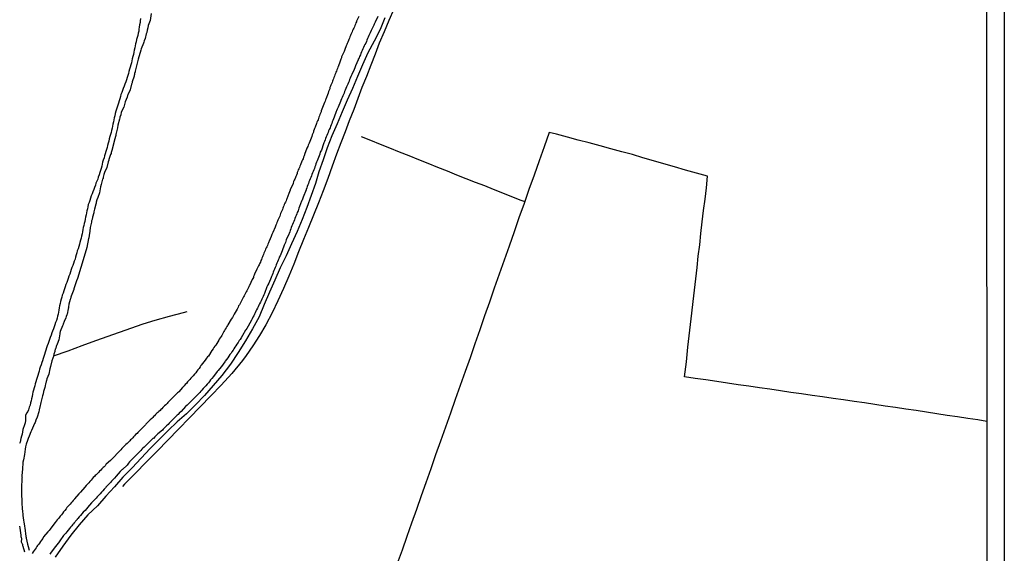
# Model space of a CAD drawing. Units: millimetres. Extents: x 190370 to 192782, y 1654891 to 1657666.
# Drawn here: x 192571 to 192782, y 1656762 to 1656876 of the extents above; entities that cross this region are included whole.
import ezdxf

# ---------------------------------------------------------------- set-up
doc = ezdxf.new("R2010")
doc.units = ezdxf.units.MM
for name, color, linetype in [('IMAGEM', 7, 'Continuous'), ('V-CANAL', 7, 'Continuous'), ('V-LOTE', 1, 'Continuous'), ('V-REFERENCIA', 191, 'Continuous'), ('V-TESTADA', 5, 'Continuous'), ('V-VALETA', 173, 'Continuous'), ('X-LIMITE_5000', 7, 'Continuous')]:
    doc.layers.add(name, color=color, linetype=linetype)
picture_1 = doc.add_image_def('image1.jpg', size_in_pixel=(4017, 4624))

msp = doc.modelspace()

# ---------------------------------------------------------------- linework, layer by layer
at = {"layer": 'V-CANAL'}
for points in [[(192597.05, 1656876.55), (192596.99, 1656876.08), (192596.95, 1656875.66), (192596.86, 1656875.19), (192596.8, 1656874.72), (192596.73, 1656874.25), (192596.67, 1656873.82), (192596.56, 1656873.39), (192596.48, 1656872.92), (192596.35, 1656872.5), (192596.22, 1656872.03), (192596.09, 1656871.56), (192595.99, 1656871.09), (192595.94, 1656870.66), (192595.86, 1656870.23), (192595.73, 1656869.76), (192595.6, 1656869.34), (192595.52, 1656868.87), (192595.41, 1656868.4), (192595.3, 1656867.93), (192595.2, 1656867.5), (192595.09, 1656867.07), (192594.96, 1656866.6), (192594.81, 1656866.13), (192594.69, 1656865.67), (192594.58, 1656865.2), (192594.45, 1656864.73), (192594.34, 1656864.3), (192594.19, 1656863.87), (192594.04, 1656863.4), (192593.9, 1656862.98), (192593.72, 1656862.51), (192593.53, 1656862.04), (192593.34, 1656861.57), (192593.17, 1656861.14), (192593.06, 1656860.71), (192592.87, 1656860.24), (192592.74, 1656859.82), (192592.61, 1656859.35), (192592.49, 1656858.88), (192592.32, 1656858.41), (192592.19, 1656857.98), (192592.04, 1656857.55), (192591.89, 1656857.08), (192591.76, 1656856.66), (192591.63, 1656856.19), (192591.55, 1656855.72), (192591.44, 1656855.25), (192591.35, 1656854.82), (192591.25, 1656854.39), (192591.12, 1656853.92), (192591.12, 1656853.92), (192591.03, 1656853.5), (192590.95, 1656853.03), (192590.82, 1656852.56), (192590.74, 1656852.09), (192590.61, 1656851.66), (192590.48, 1656851.23), (192590.37, 1656850.76), (192590.27, 1656850.29), (192590.14, 1656849.83), (192590.01, 1656849.36), (192589.88, 1656848.89), (192589.75, 1656848.46), (192589.63, 1656848.03), (192589.5, 1656847.56), (192589.37, 1656847.14), (192589.24, 1656846.67), (192589.07, 1656846.2), (192588.94, 1656845.73), (192588.86, 1656845.3), (192588.77, 1656844.87), (192588.6, 1656844.4), (192588.47, 1656843.98), (192588.34, 1656843.51), (192588.17, 1656843.04), (192588, 1656842.57), (192587.88, 1656842.14), (192587.7, 1656841.71), (192587.51, 1656841.24), (192587.38, 1656840.82), (192587.21, 1656840.35), (192587.02, 1656839.88), (192586.85, 1656839.41), (192586.68, 1656838.98), (192586.51, 1656838.51), (192586.36, 1656838.04), (192586.17, 1656837.57), (192586.02, 1656837.14), (192585.87, 1656836.68), (192585.76, 1656836.21), (192585.68, 1656835.78), (192585.59, 1656835.35), (192585.48, 1656834.88), (192585.4, 1656834.46), (192585.27, 1656833.99), (192585.21, 1656833.52), (192585.1, 1656833.05), (192584.99, 1656832.62), (192584.89, 1656832.19), (192584.76, 1656831.72), (192584.67, 1656831.3), (192584.61, 1656830.83), (192584.52, 1656830.36), (192584.42, 1656829.89), (192584.31, 1656829.46), (192584.18, 1656829.03), (192584.08, 1656828.56), (192583.97, 1656828.14), (192583.82, 1656827.67), (192583.67, 1656827.2), (192583.5, 1656826.73), (192583.39, 1656826.3), (192583.24, 1656825.87), (192583.13, 1656825.4), (192583.03, 1656824.98), (192582.82, 1656824.51), (192582.69, 1656824.04), (192582.52, 1656823.57), (192582.35, 1656823.14), (192582.18, 1656822.71), (192582.05, 1656822.24), (192581.88, 1656821.77), (192581.71, 1656821.31), (192581.54, 1656820.84), (192581.41, 1656820.37), (192581.24, 1656819.94), (192581.07, 1656819.51), (192580.94, 1656819.04), (192580.79, 1656818.62), (192580.64, 1656818.15), (192580.47, 1656817.68), (192580.3, 1656817.21), (192580.17, 1656816.78), (192580.04, 1656816.35), (192579.89, 1656815.88), (192579.81, 1656815.46), (192579.7, 1656814.99), (192579.66, 1656814.52), (192579.57, 1656814.05), (192579.48, 1656813.62), (192579.42, 1656813.19), (192579.29, 1656812.72), (192579.17, 1656812.3), (192579.04, 1656811.83), (192578.87, 1656811.36), (192578.7, 1656810.89), (192578.55, 1656810.46), (192578.4, 1656810.03), (192578.23, 1656809.56), (192578.06, 1656809.14), (192577.93, 1656808.67), (192577.93, 1656808.67), (192577.73, 1656808.2), (192577.59, 1656807.73), (192577.41, 1656807.3), (192577.27, 1656806.87), (192577.07, 1656806.4), (192576.92, 1656805.93), (192576.8, 1656805.47), (192576.6, 1656805), (192576.45, 1656804.53), (192576.35, 1656804.1), (192576.2, 1656803.67), (192576.05, 1656803.2), (192575.92, 1656802.78), (192575.75, 1656802.31), (192575.56, 1656801.84), (192575.43, 1656801.37), (192575.32, 1656800.94), (192575.22, 1656800.51), (192575.07, 1656800.04), (192574.94, 1656799.62), (192574.79, 1656799.15), (192574.66, 1656798.68), (192574.51, 1656798.21), (192574.38, 1656797.78), (192574.26, 1656797.35), (192574.13, 1656796.88), (192574.02, 1656796.46), (192573.94, 1656795.99), (192573.83, 1656795.52), (192573.72, 1656795.05), (192573.64, 1656794.62), (192573.51, 1656794.15), (192573.38, 1656793.68), (192573.23, 1656793.21), (192573.08, 1656792.65), (192572.93, 1656792.31), (192572.61, 1656791.93), (192572.44, 1656791.42), (192572.42, 1656790.35), (192572.33, 1656789.88), (192572.21, 1656789.41), (192571.85, 1656788.43), (192571.71, 1656787.41), (192571.59, 1656786.98), (192571.44, 1656786.51), (192571.25, 1656785.74), (192571.16, 1656785.44)], [(192599.34, 1656877.66), (192599.11, 1656876.14), (192598.7, 1656875.06), (192598.59, 1656874.55), (192598.48, 1656874.03), (192598.38, 1656873.52), (192598.3, 1656873.28), (192598.04, 1656872.28), (192597.87, 1656871.77), (192597.82, 1656871.77), (192597.74, 1656871.51), (192597.67, 1656871.28), (192597.67, 1656871.28), (192597.18, 1656870.04), (192597.1, 1656869.78), (192596.57, 1656867.8), (192595.93, 1656865.28), (192595.92, 1656865.24), (192595.9, 1656865.11), (192595.79, 1656864.73), (192595.77, 1656864.62), (192595.75, 1656864.55), (192595.73, 1656864.34), (192595.66, 1656864.22), (192595.28, 1656862.98), (192595.26, 1656862.76), (192595.15, 1656862.46), (192594.86, 1656861.28), (192594.36, 1656860.2), (192594.26, 1656860.01), (192594.17, 1656859.69), (192594, 1656859.18), (192593.79, 1656858.66), (192593.5, 1656857.55), (192592.93, 1656856.44), (192592.81, 1656855.93), (192592.63, 1656855.42), (192592.59, 1656855.25), (192592.53, 1656854.94), (192592.23, 1656853.71), (192592.17, 1656853.54), (192592.14, 1656853.28), (192592.11, 1656853.14), (192591.87, 1656851.96), (192591.82, 1656851.87), (192591.76, 1656851.74), (192591.74, 1656851.45), (192591.68, 1656851.29), (192591.42, 1656850.25), (192591.4, 1656850.14), (192591.37, 1656850.08), (192591.31, 1656849.85), (192591.29, 1656849.74), (192591.27, 1656849.63), (192591.25, 1656849.61), (192590.91, 1656848.28), (192590.78, 1656847.82), (192590.76, 1656847.58), (192590.65, 1656847.38), (192590.28, 1656846.32), (192590.24, 1656846.15), (192590.14, 1656845.81), (192589.81, 1656844.59), (192589.37, 1656843.55), (192589.22, 1656843.08), (192589.07, 1656842.57), (192589.03, 1656842.25), (192588.98, 1656842.2), (192588.93, 1656842.14), (192588.64, 1656840.99), (192588.47, 1656840.48), (192588.27, 1656839.18), (192587.88, 1656838.21), (192587.68, 1656837.7), (192587.56, 1656837.19), (192587.53, 1656836.99), (192587.47, 1656836.78), (192587.19, 1656835.71), (192587.06, 1656835.14), (192587.02, 1656834.92), (192586.76, 1656833.94), (192586.68, 1656833.43), (192586.59, 1656833.17), (192586.59, 1656833.09), (192586.56, 1656832.91), (192586.3, 1656831.72), (192586.25, 1656831.55), (192586.21, 1656831.21), (192586.19, 1656830.96), (192586.04, 1656830.01), (192585.98, 1656829.5), (192585.95, 1656829.46), (192585.94, 1656829.39), (192585.56, 1656827.46), (192584.98, 1656825.53), (192584.26, 1656823.16), (192583.59, 1656820.84), (192583.37, 1656820.28), (192583.22, 1656819.86), (192582.79, 1656818.62), (192582.75, 1656818.42), (192582.73, 1656818.32), (192582.6, 1656818.08), (192582.2, 1656817.05), (192582.15, 1656816.82), (192582.07, 1656816.48), (192581.99, 1656816.3), (192581.71, 1656815.29), (192581.6, 1656814.77), (192581.58, 1656814.73), (192581.6, 1656814.64), (192581.6, 1656814.47), (192581.55, 1656814.34), (192581.55, 1656814.34), (192581.32, 1656813.15), (192581.25, 1656813.06), (192581.15, 1656812.68), (192581.02, 1656812.41), (192580.7, 1656811.57), (192580.49, 1656811.06), (192580.45, 1656810.95), (192580.35, 1656810.66), (192579.87, 1656809.44), (192579.76, 1656809.09), (192579.76, 1656808.92), (192579.57, 1656807.7), (192579.19, 1656806.75), (192579.12, 1656806.49), (192579.03, 1656806.45), (192579.01, 1656806.25), (192578.99, 1656806.08), (192578.88, 1656805.95), (192578.86, 1656805.72), (192578.78, 1656805.66), (192578.7, 1656805.29), (192578.67, 1656805.17), (192578.5, 1656804.61), (192578.45, 1656804.3), (192578.09, 1656803.15), (192577.76, 1656801.96), (192577.63, 1656801.45), (192577.41, 1656800.34), (192577.01, 1656799.27), (192576.9, 1656798.97), (192576.84, 1656798.7), (192576.77, 1656798.4), (192576.73, 1656798.23), (192576.6, 1656797.82), (192576.54, 1656797.48), (192576.3, 1656796.58), (192576.18, 1656796.07), (192576.15, 1656795.88), (192576.06, 1656795.67), (192575.75, 1656794.49), (192575.7, 1656794.26), (192575.62, 1656793.9), (192575.58, 1656793.62), (192575.37, 1656792.66), (192575.28, 1656792.21), (192574.88, 1656791.06), (192574.66, 1656790.48), (192574.47, 1656789.97), (192574.33, 1656789.71), (192573.89, 1656788.73), (192573.68, 1656788.22), (192573.56, 1656787.93), (192573.17, 1656787.02), (192572.97, 1656786.51), (192572.83, 1656786.08), (192572.55, 1656785.27), (192572.4, 1656784.76), (192572.31, 1656784.25), (192572.22, 1656783.05), (192571.97, 1656781.94), (192571.86, 1656781.43), (192571.86, 1656780.92), (192571.8, 1656780.4), (192571.78, 1656780.1), (192571.71, 1656779.17), (192571.65, 1656778.65), (192571.65, 1656778.37), (192571.67, 1656778.23), (192571.66, 1656778.06), (192571.65, 1656777.33), (192571.63, 1656777.2), (192571.61, 1656777.05), (192571.59, 1656776.82), (192571.57, 1656776.3), (192571.57, 1656776.04), (192571.59, 1656774.64), (192571.59, 1656774.13), (192571.62, 1656773.54), (192571.65, 1656772.89), (192571.65, 1656772.38), (192571.69, 1656771.82), (192571.71, 1656771.27), (192571.75, 1656771.18), (192571.86, 1656770.03), (192571.95, 1656769.52), (192572.01, 1656769), (192572.08, 1656768.56), (192572.21, 1656767.77), (192572.27, 1656767.25), (192572.31, 1656766.89), (192572.43, 1656766.01), (192572.48, 1656765.67), (192572.5, 1656765.5), (192572.59, 1656765.29), (192572.59, 1656765.12), (192572.87, 1656763.88), (192572.97, 1656763.37), (192573.2, 1656762.6)], [(192571.16, 1656767.72), (192571.2, 1656767.3), (192571.35, 1656766.31), (192571.44, 1656765.8), (192571.44, 1656765.46), (192571.5, 1656765.33), (192571.54, 1656765.03), (192571.48, 1656764.35), (192571.71, 1656763.92), (192571.74, 1656763.88), (192571.78, 1656763.58), (192571.84, 1656763.42), (192572.19, 1656762.25)]]:
    msp.add_lwpolyline(points, dxfattribs=at)
at = {"layer": 'V-LOTE'}
for points in [[(192651.32, 1656878.54), (192650.28, 1656876.12), (192649.24, 1656873.7), (192648.2, 1656871.28), (192647.3, 1656868.9), (192646.4, 1656866.52), (192645.45, 1656864.14), (192644.5, 1656861.76), (192643.63, 1656859.39), (192643.63, 1656859.39), (192642.73, 1656857.02), (192641.78, 1656854.64), (192640.9, 1656852.26), (192639.98, 1656849.88), (192639.06, 1656847.5), (192638.14, 1656844.88), (192637.17, 1656842.26), (192636.2, 1656839.64), (192635.16, 1656837.02), (192634.12, 1656834.4), (192633.08, 1656831.78), (192631.98, 1656829.16), (192630.93, 1656826.54), (192629.88, 1656823.92), (192628.83, 1656821.3), (192627.66, 1656818.68), (192626.49, 1656816.06), (192625.23, 1656813.44), (192623.89, 1656810.9), (192622.55, 1656808.58), (192621.14, 1656806.4), (192619.7, 1656804.34), (192618.87, 1656803.24), (192616.61, 1656800.43), (192614.35, 1656797.96), (192612.09, 1656795.66), (192609.83, 1656793.29), (192607.52, 1656790.92), (192605.21, 1656788.55), (192602.9, 1656786.18), (192600.59, 1656783.81), (192598.28, 1656781.44), (192595.97, 1656779.07), (192593.66, 1656776.7), (192593.18, 1656776.23)], [(192644.3, 1656851.27), (192646.33, 1656850.45), (192648.38, 1656849.63), (192650.43, 1656848.81), (192652.48, 1656847.99), (192654.53, 1656847.17), (192656.58, 1656846.35), (192658.63, 1656845.53), (192660.68, 1656844.71), (192662.73, 1656843.89), (192664.78, 1656843.07), (192666.75, 1656842.27), (192668.74, 1656841.5), (192670.73, 1656840.73), (192672.64, 1656839.94), (192674.6, 1656839.15), (192676.57, 1656838.36), (192678.56, 1656837.64), (192679.39, 1656837.33)], [(192778.35, 1656790.18), (192776.44, 1656790.51), (192774.27, 1656790.83), (192772.06, 1656791.15), (192769.86, 1656791.47), (192767.66, 1656791.79), (192765.46, 1656792.16), (192763.24, 1656792.49), (192761.02, 1656792.82), (192758.8, 1656793.15), (192756.58, 1656793.48), (192754.36, 1656793.81), (192752.14, 1656794.14), (192749.92, 1656794.47), (192747.7, 1656794.8), (192745.45, 1656795.12), (192743.19, 1656795.44), (192740.93, 1656795.76), (192738.67, 1656796.08), (192736.41, 1656796.4), (192734.15, 1656796.72), (192731.9, 1656797.07), (192729.64, 1656797.4), (192727.38, 1656797.72), (192725.12, 1656798.04), (192722.81, 1656798.41), (192720.5, 1656798.74), (192718.19, 1656799.06), (192715.88, 1656799.38), (192713.61, 1656799.7), (192714.02, 1656802.92), (192714.35, 1656806.09), (192714.63, 1656808.53), (192714.91, 1656810.97), (192715.2, 1656813.41), (192715.44, 1656815.85), (192715.74, 1656818.29), (192716.04, 1656820.73), (192716.3, 1656823.17), (192716.56, 1656825.61), (192716.85, 1656828.05), (192717.1, 1656830.49), (192717.35, 1656832.93), (192717.7, 1656835.37), (192718.01, 1656837.81), (192718.32, 1656840.25), (192718.56, 1656842.73), (192716.18, 1656843.41), (192713.81, 1656844.07), (192711.45, 1656844.73), (192709.2, 1656845.39), (192706.95, 1656846.05), (192704.7, 1656846.71), (192702.45, 1656847.37), (192700.14, 1656848), (192697.82, 1656848.61), (192695.5, 1656849.22), (192693.18, 1656849.87), (192690.85, 1656850.49), (192688.52, 1656851.11), (192686.19, 1656851.73), (192684.63, 1656852.13), (192683.5, 1656849.07), (192682.43, 1656846.01), (192681.36, 1656842.95), (192680.27, 1656839.89), (192679.23, 1656836.86), (192678.13, 1656833.83), (192677.09, 1656830.8), (192676.02, 1656827.77), (192674.99, 1656824.74), (192673.9, 1656821.72), (192672.85, 1656818.74), (192671.8, 1656815.76), (192670.75, 1656812.78), (192669.72, 1656809.8), (192668.69, 1656806.82), (192667.65, 1656803.84), (192666.61, 1656800.86), (192665.52, 1656797.88), (192664.49, 1656794.9), (192663.45, 1656791.92), (192662.4, 1656788.94), (192661.33, 1656785.96), (192660.26, 1656782.98), (192659.27, 1656780.01), (192658.2, 1656777.04), (192657.17, 1656774.21), (192656.18, 1656771.3), (192655.14, 1656768.39), (192654.1, 1656765.48), (192653.08, 1656762.59), (192652.06, 1656759.7)]]:
    msp.add_lwpolyline(points, dxfattribs=at)
at = {"layer": 'V-REFERENCIA'}
for points in [[(192643.84, 1656877), (192643.36, 1656875.97), (192643.31, 1656875.87), (192643.2, 1656875.61), (192643.1, 1656875.31), (192642.97, 1656875.02), (192642.88, 1656874.76), (192642.76, 1656874.5), (192642.63, 1656874.25), (192642.5, 1656873.95), (192642.37, 1656873.69), (192642.24, 1656873.44), (192642.12, 1656873.14), (192642.01, 1656872.88), (192641.9, 1656872.62), (192641.82, 1656872.37), (192641.69, 1656872.07), (192641.58, 1656871.81), (192641.48, 1656871.51), (192641.35, 1656871.22), (192641.24, 1656870.96), (192641.15, 1656870.7), (192641.05, 1656870.45), (192640.92, 1656870.15), (192640.84, 1656869.89), (192640.66, 1656869.51), (192640.15, 1656868.33), (192640.11, 1656868.14), (192640, 1656867.8), (192639.85, 1656867.42), (192639.41, 1656866.2), (192639.36, 1656866.09), (192639.26, 1656865.84), (192639.13, 1656865.54), (192639.02, 1656865.28), (192638.91, 1656865.02), (192638.83, 1656864.77), (192638.72, 1656864.47), (192638.62, 1656864.21), (192638.49, 1656863.91), (192638.38, 1656863.62), (192638.27, 1656863.36), (192638.17, 1656863.1), (192638.08, 1656862.85), (192637.97, 1656862.55), (192637.85, 1656862.29), (192637.74, 1656862.04), (192637.65, 1656861.74), (192637.59, 1656861.48), (192637.48, 1656861.18), (192637.35, 1656860.88), (192637.23, 1656860.54), (192636.78, 1656859.28), (192636.71, 1656859.13), (192636.59, 1656858.83), (192636.46, 1656858.51), (192636.33, 1656858.19), (192635.78, 1656856.76), (192635.73, 1656856.53), (192635.63, 1656856.23), (192635.5, 1656855.97), (192635.39, 1656855.67), (192635.29, 1656855.38), (192635.2, 1656855.12), (192635.09, 1656854.86), (192634.99, 1656854.61), (192634.86, 1656854.31), (192634.77, 1656854.05), (192634.69, 1656853.8), (192634.56, 1656853.5), (192634.47, 1656853.24), (192634.35, 1656852.98), (192634.24, 1656852.73), (192634.15, 1656852.43), (192634.09, 1656852.17), (192633.98, 1656851.92), (192633.85, 1656851.59), (192633.73, 1656851.28), (192633.18, 1656849.85), (192633.09, 1656849.65), (192632.98, 1656849.4), (192632.87, 1656849.1), (192632.72, 1656848.76), (192632.17, 1656847.37), (192632.17, 1656847.35), (192632.1, 1656847.09), (192632, 1656846.79), (192631.87, 1656846.5), (192631.74, 1656846.24), (192631.63, 1656845.98), (192631.53, 1656845.73), (192631.4, 1656845.43), (192631.31, 1656845.17), (192631.21, 1656844.92), (192631.1, 1656844.62), (192630.97, 1656844.36), (192630.97, 1656844.36), (192630.84, 1656844.1), (192630.76, 1656843.85), (192630.63, 1656843.55), (192630.59, 1656843.29), (192630.46, 1656842.99), (192630.33, 1656842.7), (192630.25, 1656842.44), (192630.12, 1656842.14), (192629.99, 1656841.88), (192629.86, 1656841.59), (192629.73, 1656841.2), (192629.12, 1656839.85), (192629.09, 1656839.75), (192628.97, 1656839.41), (192628.84, 1656839.02), (192628.39, 1656837.89), (192628.33, 1656837.74), (192628.24, 1656837.49), (192628.11, 1656837.19), (192627.98, 1656836.93), (192627.86, 1656836.68), (192627.75, 1656836.38), (192627.64, 1656836.12), (192627.56, 1656835.86), (192627.45, 1656835.61), (192627.3, 1656835.31), (192627.19, 1656835.05), (192627.07, 1656834.75), (192626.98, 1656834.46), (192626.87, 1656834.2), (192626.75, 1656833.9), (192626.62, 1656833.64), (192626.49, 1656833.35), (192626.4, 1656833.09), (192626.28, 1656832.79), (192626.19, 1656832.53), (192626.06, 1656832.23), (192625.87, 1656831.81), (192625.4, 1656830.68), (192625.34, 1656830.53), (192625.21, 1656830.23), (192625.08, 1656829.84), (192624.64, 1656828.84), (192624.57, 1656828.69), (192624.48, 1656828.44), (192624.36, 1656828.14), (192624.23, 1656827.88), (192624.1, 1656827.62), (192623.97, 1656827.37), (192623.84, 1656827.07), (192623.76, 1656826.81), (192623.63, 1656826.51), (192623.5, 1656826.22), (192623.37, 1656825.96), (192623.27, 1656825.7), (192623.18, 1656825.45), (192623.07, 1656825.15), (192622.97, 1656824.89), (192622.86, 1656824.64), (192622.73, 1656824.34), (192622.6, 1656824.08), (192622.48, 1656823.78), (192622.35, 1656823.53), (192622.22, 1656823.23), (192622.01, 1656822.84), (192621.5, 1656821.71), (192621.41, 1656821.52), (192621.28, 1656821.26), (192621.24, 1656821.01), (192620.98, 1656820.58), (192620.39, 1656819.32), (192620.36, 1656819.26), (192620.26, 1656819), (192620.13, 1656818.74), (192620, 1656818.49), (192619.83, 1656818.19), (192619.7, 1656817.93), (192619.57, 1656817.68), (192619.38, 1656817.38), (192619.25, 1656817.12), (192619.15, 1656816.86), (192618.98, 1656816.61), (192618.85, 1656816.31), (192618.72, 1656816.05), (192618.55, 1656815.75), (192618.38, 1656815.46), (192618.25, 1656815.2), (192618.08, 1656814.94), (192617.95, 1656814.69), (192617.74, 1656814.26), (192617.12, 1656813.17), (192617.05, 1656813.02), (192616.93, 1656812.77), (192616.76, 1656812.47), (192616.5, 1656812.08), (192615.76, 1656810.91), (192615.69, 1656810.76), (192615.56, 1656810.5), (192615.43, 1656810.25), (192615.22, 1656809.95), (192615.22, 1656809.95), (192615.05, 1656809.69), (192614.92, 1656809.44), (192614.75, 1656809.14), (192614.62, 1656808.88), (192614.45, 1656808.62), (192614.32, 1656808.37), (192614.13, 1656808.07), (192613.94, 1656807.81), (192613.81, 1656807.56), (192613.6, 1656807.26), (192613.38, 1656806.89), (192613.17, 1656806.55), (192612.98, 1656806.32), (192612.79, 1656806.02), (192612.59, 1656805.76), (192612.34, 1656805.36), (192611.59, 1656804.2), (192611.44, 1656804.03), (192611.21, 1656803.73), (192610.93, 1656803.33), (192610.03, 1656802.2), (192610.01, 1656802.14), (192609.86, 1656801.88), (192609.6, 1656801.53), (192609.37, 1656801.22), (192609.13, 1656800.92), (192608.88, 1656800.6), (192608.62, 1656800.28), (192608.36, 1656799.98), (192608.11, 1656799.74), (192607.85, 1656799.42), (192607.6, 1656799.16), (192607.36, 1656798.89), (192607.15, 1656798.63), (192606.89, 1656798.33), (192606.64, 1656798.08), (192606.4, 1656797.82), (192606.08, 1656797.48), (192605.23, 1656796.52), (192605.17, 1656796.45), (192604.97, 1656796.32), (192604.63, 1656795.98), (192603.78, 1656795.07), (192603.48, 1656794.77), (192603.2, 1656794.49), (192602.92, 1656794.21), (192602.73, 1656794.02), (192602.45, 1656793.76), (192602.2, 1656793.51), (192602.01, 1656793.32), (192601.86, 1656793.19), (192601.6, 1656792.91), (192601.41, 1656792.76), (192601.23, 1656792.55), (192600.96, 1656792.29), (192600.77, 1656792.1), (192600.57, 1656791.91), (192600.27, 1656791.63), (192600.06, 1656791.39), (192599.87, 1656791.22), (192599.68, 1656791.03), (192599.49, 1656790.82), (192599.12, 1656790.5), (192598.23, 1656789.56), (192598.1, 1656789.43), (192597.82, 1656789.15), (192597.5, 1656788.81), (192596.5, 1656787.81), (192596.31, 1656787.61), (192596.01, 1656787.34), (192595.77, 1656787.08), (192595.56, 1656786.89), (192595.39, 1656786.66), (192595.13, 1656786.4), (192594.92, 1656786.21), (192594.75, 1656785.99), (192594.45, 1656785.74), (192594.17, 1656785.46), (192593.91, 1656785.2), (192593.64, 1656784.93), (192593.36, 1656784.65), (192593.08, 1656784.37), (192592.82, 1656784.09), (192592.59, 1656783.86), (192592.29, 1656783.5), (192591.27, 1656782.47), (192590.95, 1656782.15), (192590.63, 1656781.81), (192589.69, 1656781), (192589.64, 1656780.96), (192589.47, 1656780.68), (192589.24, 1656780.47), (192589.07, 1656780.27), (192588.79, 1656780.01), (192588.53, 1656779.74), (192588.28, 1656779.48), (192588.09, 1656779.29), (192587.91, 1656779.1), (192587.77, 1656778.95), (192587.55, 1656778.76), (192587.55, 1656778.76), (192587.36, 1656778.57), (192587.17, 1656778.37), (192586.91, 1656778.12), (192586.7, 1656777.88), (192586.46, 1656777.58), (192586.21, 1656777.3), (192585.95, 1656777.03), (192585.69, 1656776.75), (192585.44, 1656776.47), (192585.12, 1656776.11), (192584.2, 1656775), (192583.86, 1656774.66), (192582.94, 1656773.59), (192582.88, 1656773.51), (192582.62, 1656773.21), (192582.39, 1656772.93), (192582.2, 1656772.72), (192581.96, 1656772.44), (192581.79, 1656772.2), (192581.51, 1656771.93), (192581.3, 1656771.69), (192581.11, 1656771.44), (192580.85, 1656771.09), (192580.59, 1656770.77), (192580.36, 1656770.45), (192580.1, 1656770.15), (192579.87, 1656769.88), (192579.68, 1656769.64), (192579.46, 1656769.36), (192579.23, 1656769.09), (192578.99, 1656768.81), (192578.76, 1656768.51), (192578.48, 1656768.15), (192577.73, 1656767.06), (192577.48, 1656766.82), (192577.2, 1656766.48), (192576.28, 1656765.44), (192576.11, 1656765.1), (192575.87, 1656764.75), (192575.64, 1656764.41), (192575.43, 1656764.09), (192575.21, 1656763.81), (192575.02, 1656763.56), (192574.85, 1656763.33), (192574.68, 1656763.06), (192574.47, 1656762.79), (192574.25, 1656762.49), (192574.04, 1656762.19), (192573.82, 1656761.89)], [(192647.9, 1656877), (192647.35, 1656875.8), (192647.11, 1656875.31), (192647.03, 1656875.12), (192646.45, 1656873.97), (192646.24, 1656873.48), (192646.11, 1656873.18), (192645.96, 1656872.88), (192645.83, 1656872.58), (192645.66, 1656872.24), (192645.55, 1656871.94), (192645.45, 1656871.6), (192645.3, 1656871.3), (192645.13, 1656870.96), (192645, 1656870.66), (192644.85, 1656870.32), (192644.68, 1656870.02), (192644.55, 1656869.68), (192644.42, 1656869.38), (192644.29, 1656869.08), (192644.17, 1656868.78), (192643.99, 1656868.44), (192643.87, 1656868.14), (192643.7, 1656867.8), (192643.66, 1656867.69), (192643.14, 1656866.39), (192642.97, 1656866), (192642.8, 1656865.64), (192642.33, 1656864.57), (192642.12, 1656864.09), (192641.99, 1656863.79), (192641.84, 1656863.44), (192641.73, 1656863.15), (192641.6, 1656862.8), (192641.48, 1656862.51), (192641.33, 1656862.16), (192641.2, 1656861.87), (192641.05, 1656861.52), (192640.92, 1656861.22), (192640.79, 1656860.88), (192640.66, 1656860.58), (192640.54, 1656860.24), (192640.41, 1656859.94), (192640.26, 1656859.6), (192640.15, 1656859.3), (192639.98, 1656858.96), (192639.9, 1656858.77), (192639.38, 1656857.51), (192639.21, 1656857.12), (192639.06, 1656856.74), (192639, 1656856.63), (192638.53, 1656855.38), (192638.38, 1656855.03), (192638.23, 1656854.69), (192638.13, 1656854.39), (192638.02, 1656854.05), (192637.91, 1656853.75), (192637.76, 1656853.41), (192637.66, 1656853.11), (192637.49, 1656852.77), (192637.36, 1656852.47), (192637.23, 1656852.13), (192637.1, 1656851.83), (192636.97, 1656851.49), (192636.84, 1656851.19), (192636.72, 1656850.85), (192636.59, 1656850.55), (192636.46, 1656850.21), (192636.33, 1656849.91), (192636.23, 1656849.67), (192635.8, 1656848.33), (192635.58, 1656847.9), (192635.5, 1656847.56), (192635.48, 1656847.5), (192634.9, 1656846.07), (192634.75, 1656845.72), (192634.64, 1656845.38), (192634.54, 1656845.04), (192634.43, 1656844.74), (192634.3, 1656844.4), (192634.18, 1656844.1), (192634.05, 1656843.76), (192633.92, 1656843.46), (192633.79, 1656843.12), (192633.66, 1656842.82), (192633.53, 1656842.48), (192633.53, 1656842.48), (192633.41, 1656842.18), (192633.28, 1656841.84), (192633.15, 1656841.54), (192633.02, 1656841.2), (192632.89, 1656840.9), (192632.77, 1656840.56), (192632.7, 1656840.26), (192632.57, 1656839.92), (192632.51, 1656839.81), (192631.91, 1656838.25), (192631.76, 1656837.82), (192631.63, 1656837.49), (192631.57, 1656837.38), (192631.14, 1656836.25), (192630.97, 1656835.9), (192630.91, 1656835.61), (192630.8, 1656835.31), (192630.65, 1656834.97), (192630.55, 1656834.67), (192630.4, 1656834.33), (192630.29, 1656834.03), (192630.14, 1656833.69), (192630.03, 1656833.39), (192629.88, 1656833.05), (192629.78, 1656832.75), (192629.63, 1656832.41), (192629.5, 1656832.11), (192629.35, 1656831.77), (192629.24, 1656831.47), (192629.14, 1656831.12), (192629.03, 1656830.83), (192628.88, 1656830.48), (192628.82, 1656830.29), (192628.28, 1656829.08), (192628.09, 1656828.56), (192627.96, 1656828.26), (192627.82, 1656827.94), (192627.39, 1656826.77), (192627.24, 1656826.36), (192627.09, 1656826), (192626.96, 1656825.7), (192626.79, 1656825.36), (192626.7, 1656825.06), (192626.53, 1656824.72), (192626.4, 1656824.42), (192626.28, 1656824.08), (192626.15, 1656823.78), (192626.02, 1656823.44), (192625.89, 1656823.14), (192625.74, 1656822.8), (192625.59, 1656822.5), (192625.49, 1656822.16), (192625.38, 1656821.86), (192625.23, 1656821.52), (192625.1, 1656821.22), (192625.02, 1656821.03), (192624.53, 1656819.81), (192624.33, 1656819.45), (192624.18, 1656819.13), (192624.12, 1656819.02), (192623.61, 1656817.63), (192623.46, 1656817.29), (192623.31, 1656816.99), (192623.16, 1656816.65), (192623.03, 1656816.35), (192622.9, 1656816.01), (192622.76, 1656815.71), (192622.58, 1656815.37), (192622.44, 1656815.07), (192622.26, 1656814.73), (192622.12, 1656814.43), (192621.94, 1656814.09), (192621.77, 1656813.79), (192621.62, 1656813.45), (192621.47, 1656813.15), (192621.3, 1656812.81), (192621.15, 1656812.51), (192620.96, 1656812.17), (192620.81, 1656811.87), (192620.09, 1656810.59), (192619.81, 1656810.12), (192619.62, 1656809.82), (192619.58, 1656809.71), (192618.93, 1656808.58), (192618.63, 1656808.11), (192618.42, 1656807.77), (192618.21, 1656807.49), (192617.97, 1656807.11), (192617.71, 1656806.74), (192617.48, 1656806.4), (192617.29, 1656806.11), (192617.08, 1656805.76), (192616.88, 1656805.47), (192616.65, 1656805.12), (192616.46, 1656804.84), (192616.22, 1656804.52), (192615.97, 1656804.14), (192615.73, 1656803.84), (192615.47, 1656803.48), (192615.22, 1656803.11), (192615.22, 1656803.11), (192615.09, 1656802.97), (192614.41, 1656801.92), (192614, 1656801.45), (192613.7, 1656801.09), (192613.51, 1656800.9), (192612.72, 1656799.83), (192612.36, 1656799.4), (192612.08, 1656799.08), (192611.83, 1656798.72), (192611.59, 1656798.46), (192611.33, 1656798.14), (192611.05, 1656797.84), (192610.78, 1656797.52), (192610.48, 1656797.2), (192610.18, 1656796.88), (192609.99, 1656796.67), (192609.75, 1656796.41), (192609.45, 1656796.09), (192609.13, 1656795.75), (192608.86, 1656795.43), (192608.54, 1656795.15), (192608.39, 1656795.03), (192607.43, 1656794.04), (192607.02, 1656793.63), (192606.72, 1656793.34), (192605.79, 1656792.33), (192605.36, 1656791.95), (192605.12, 1656791.69), (192604.91, 1656791.5), (192604.65, 1656791.25), (192604.44, 1656791.01), (192604.18, 1656790.77), (192603.93, 1656790.52), (192603.69, 1656790.28), (192603.39, 1656789.99), (192603.2, 1656789.77), (192602.96, 1656789.54), (192602.62, 1656789.22), (192602.43, 1656789.01), (192602.15, 1656788.75), (192601.88, 1656788.49), (192601.73, 1656788.32), (192600.77, 1656787.49), (192600.36, 1656787.1), (192600.13, 1656786.85), (192599.81, 1656786.55), (192599.72, 1656786.49), (192598.76, 1656785.56), (192598.35, 1656785.16), (192598.03, 1656784.86), (192597.82, 1656784.67), (192597.56, 1656784.41), (192597.35, 1656784.22), (192597.12, 1656783.94), (192596.82, 1656783.64), (192596.5, 1656783.3), (192596.18, 1656783), (192595.95, 1656782.77), (192595.68, 1656782.51), (192595.48, 1656782.28), (192595.22, 1656782.02), (192594.9, 1656781.7), (192594.71, 1656781.49), (192594.45, 1656781.21), (192594.21, 1656780.83), (192594.19, 1656780.81), (192593.17, 1656779.87), (192593.14, 1656779.84), (192592.72, 1656779.44), (192591.84, 1656778.46), (192591.48, 1656778.03), (192591.18, 1656777.69), (192590.86, 1656777.35), (192590.59, 1656777.05), (192589.8, 1656776.22), (192589.67, 1656776.09), (192589.64, 1656776.07), (192589.56, 1656775.96), (192589.26, 1656775.64), (192588.96, 1656775.32), (192588.68, 1656775), (192588.41, 1656774.66), (192588.07, 1656774.32), (192587.79, 1656774), (192587.53, 1656773.7), (192587.47, 1656773.64), (192586.57, 1656772.69), (192586.16, 1656772.25), (192586.02, 1656772.12), (192585.18, 1656771.11), (192584.8, 1656770.69), (192584.5, 1656770.37), (192584.2, 1656770.02), (192583.92, 1656769.73), (192583.6, 1656769.34), (192583.58, 1656769.32), (192583.46, 1656769.17), (192583.41, 1656769.13), (192583.39, 1656769.07), (192582.79, 1656768.36), (192582.79, 1656768.36), (192582.75, 1656768.25), (192582.58, 1656768.15), (192582.56, 1656768.08), (192582.49, 1656768), (192582.45, 1656767.98), (192582.35, 1656767.8), (192582.28, 1656767.74), (192582.07, 1656767.51), (192581.85, 1656767.23), (192581.55, 1656766.89), (192581.26, 1656766.53), (192581.02, 1656766.25), (192580.74, 1656765.9), (192580.55, 1656765.69), (192579.76, 1656764.58), (192579.46, 1656764.14), (192579.4, 1656764.07), (192578.54, 1656762.98), (192578.2, 1656762.53), (192577.88, 1656762.13), (192577.63, 1656761.7)]]:
    msp.add_lwpolyline(points, dxfattribs=at)
at = {"layer": 'V-TESTADA'}
msp.add_lwpolyline([(192651.32, 1656878.54), (192650.28, 1656876.12), (192649.24, 1656873.7), (192648.2, 1656871.28), (192647.3, 1656868.9), (192646.4, 1656866.52), (192645.45, 1656864.14), (192644.5, 1656861.76), (192643.63, 1656859.39), (192643.63, 1656859.39), (192642.73, 1656857.02), (192641.78, 1656854.64), (192640.9, 1656852.26), (192639.98, 1656849.88), (192639.06, 1656847.5), (192638.14, 1656844.88), (192637.17, 1656842.26), (192636.2, 1656839.64), (192635.16, 1656837.02), (192634.12, 1656834.4), (192633.08, 1656831.78), (192631.98, 1656829.16), (192630.93, 1656826.54), (192629.88, 1656823.92), (192628.83, 1656821.3), (192627.66, 1656818.68), (192626.49, 1656816.06), (192625.23, 1656813.44), (192623.89, 1656810.9), (192622.55, 1656808.58), (192621.14, 1656806.4), (192619.7, 1656804.34), (192618.87, 1656803.24), (192616.61, 1656800.43), (192614.35, 1656797.96), (192612.09, 1656795.66), (192609.83, 1656793.29), (192607.52, 1656790.92), (192605.21, 1656788.55), (192602.9, 1656786.18), (192600.59, 1656783.81), (192598.28, 1656781.44), (192595.97, 1656779.07), (192593.66, 1656776.7), (192593.18, 1656776.23)], dxfattribs=at)
at = {"layer": 'V-VALETA'}
for points in [[(192649.38, 1656876.73), (192648.43, 1656874.22), (192647.14, 1656871.69), (192645.77, 1656869.16), (192644.63, 1656866.63), (192643.54, 1656864.1), (192642.45, 1656861.57), (192641.36, 1656859.04), (192640.27, 1656856.51), (192639.16, 1656853.95), (192638.05, 1656851.39), (192637.06, 1656848.83), (192636.16, 1656846.27), (192635.26, 1656843.71), (192634.58, 1656841.15), (192633.65, 1656838.59), (192632.72, 1656836.03), (192631.69, 1656833.45), (192630.6, 1656830.87), (192629.43, 1656828.27), (192628.24, 1656825.67), (192626.94, 1656823.07), (192625.8, 1656820.47), (192624.68, 1656817.87), (192623.57, 1656815.24), (192622.48, 1656812.61), (192621.03, 1656810.01), (192619.56, 1656807.48), (192617.95, 1656804.95), (192617.95, 1656804.95), (192616.35, 1656802.42), (192614.51, 1656800.04), (192612.65, 1656797.85), (192610.78, 1656795.71), (192608.84, 1656793.75), (192606.9, 1656791.79), (192604.94, 1656790.11), (192603, 1656788.26), (192601.06, 1656786.33), (192599.12, 1656784.34), (192597.18, 1656782.3), (192595.24, 1656780.26), (192593.28, 1656778.22), (192591.45, 1656776.18), (192589.62, 1656774.14), (192587.81, 1656772.08), (192585.74, 1656770.14), (192583.93, 1656768.03), (192582.12, 1656765.78), (192580.42, 1656763.41), (192578.79, 1656761.04)], [(192578.43, 1656804.23), (192581.57, 1656805.32), (192584.54, 1656806.42), (192587.47, 1656807.52), (192597.62, 1656811.12), (192600.23, 1656811.85), (192603.26, 1656812.74), (192606.24, 1656813.53), (192607.05, 1656813.72)]]:
    msp.add_lwpolyline(points, dxfattribs=at)
at = {"layer": 'X-LIMITE_5000'}
msp.add_lwpolyline([(190370.36, 1657662.77), (190851.84, 1657663.18), (191333.33, 1657663.57), (191814.81, 1657663.94), (192296.29, 1657664.29), (192777.77, 1657664.62), (192778.14, 1657110.33), (192778.5, 1656556.03), (192778.87, 1656001.74), (192779.23, 1655447.45), (192779.6, 1654893.16), (192298.24, 1654892.83), (191816.88, 1654892.48), (191335.52, 1654892.11), (190854.16, 1654891.72), (190372.8, 1654891.31), (190372.31, 1655445.6), (190371.82, 1655999.89), (190371.34, 1656554.18), (190370.85, 1657108.48), (190370.36, 1657662.77)], dxfattribs=at)

# ---------------------------------------------------------------- referenced raster images: frames only (the image files are external)
at = {"layer": 'IMAGEM'}
image = msp.add_image(picture_1, insert=(190371.3, 1654891.31), size_in_units=(2410.82, 2775.11), dxfattribs=at)
image.dxf.flags = 7

doc.saveas('drawing.dxf')
